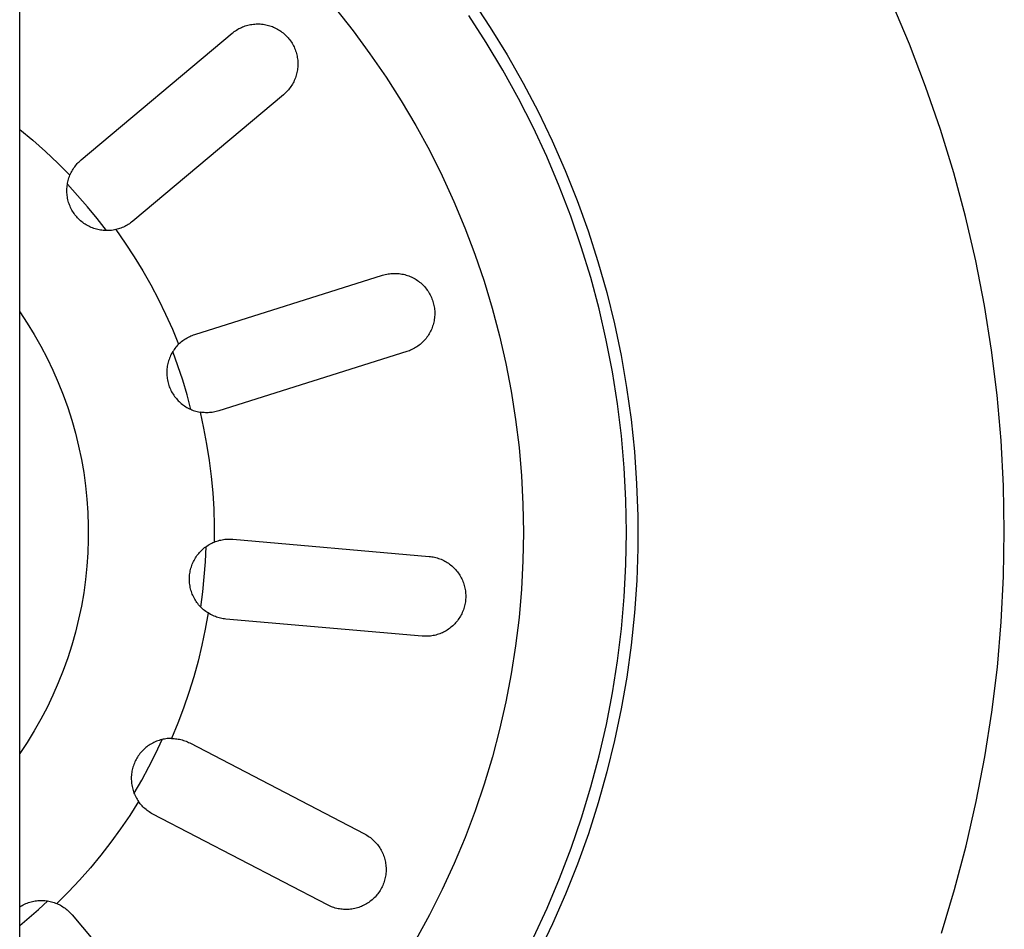
# Model space of a CAD drawing. Units: millimetres. Extents: x -986 to 1001, y -918 to 977.
# Drawn here: x 606 to 649, y -620 to -580 of the extents above; entities that cross this region are included whole.
import ezdxf

# ---------------------------------------------------------------- set-up
doc = ezdxf.new("R2010")
doc.units = ezdxf.units.MM
doc.header["$MEASUREMENT"] = 0
doc.layers.add('Make2D$visible$lines', color=7, linetype='Continuous', true_color=0x000000)

msp = doc.modelspace()

# ---------------------------------------------------------------- linework, layer by layer
at = {"layer": 'Make2D$visible$lines', "color": 7, "true_color": 0xffffff}
for p, q in [((606.213, -632.803), (606.213, -448.959)), ((619.998, -579.596), (620.77, -580.566)), ((625.986, -579.241), (626.766, -580.417)), ((645.068, -581.148), (644.294, -579.323)), ((626.591, -581.076), (625.826, -579.894)), ((615.734, -580.5), (615.786, -580.47)), ((615.786, -580.47), (615.84, -580.443)), ((615.84, -580.443), (615.895, -580.417)), ((615.895, -580.417), (615.95, -580.393)), ((615.95, -580.393), (616.007, -580.372)), ((616.007, -580.372), (616.064, -580.352)), ((616.064, -580.352), (616.121, -580.334)), ((616.121, -580.334), (616.18, -580.318)), ((616.18, -580.318), (616.238, -580.304)), ((616.238, -580.304), (616.298, -580.292)), ((616.298, -580.292), (616.357, -580.282)), ((616.357, -580.282), (616.417, -580.275)), ((616.417, -580.275), (616.477, -580.269)), ((616.477, -580.269), (616.538, -580.265)), ((616.538, -580.265), (616.598, -580.264)), ((616.598, -580.264), (616.659, -580.264)), ((616.659, -580.264), (616.719, -580.267)), ((616.719, -580.267), (616.779, -580.272)), ((616.779, -580.272), (616.839, -580.279)), ((616.839, -580.279), (616.899, -580.287)), ((616.899, -580.287), (616.958, -580.298)), ((616.958, -580.298), (617.017, -580.311)), ((617.017, -580.311), (617.076, -580.326)), ((617.076, -580.326), (617.134, -580.343)), ((617.134, -580.343), (617.191, -580.362)), ((617.191, -580.362), (617.248, -580.383)), ((617.248, -580.383), (617.304, -580.406)), ((617.304, -580.406), (617.359, -580.431)), ((617.359, -580.431), (617.413, -580.458)), ((617.413, -580.458), (617.466, -580.487)), ((617.466, -580.487), (617.518, -580.517)), ((626.766, -580.417), (627.505, -581.619)), ((608.899, -586.201), (615.487, -580.673)), ((615.487, -580.673), (615.534, -580.635)), ((615.534, -580.635), (615.582, -580.599)), ((615.582, -580.599), (615.631, -580.564)), ((615.631, -580.564), (615.682, -580.531)), ((615.682, -580.531), (615.734, -580.5)), ((617.518, -580.517), (617.569, -580.549)), ((617.569, -580.549), (617.619, -580.583)), ((617.619, -580.583), (617.668, -580.619)), ((617.668, -580.619), (617.716, -580.656)), ((617.716, -580.656), (617.762, -580.695)), ((617.762, -580.695), (617.807, -580.735)), ((617.807, -580.735), (617.85, -580.777)), ((617.85, -580.777), (617.892, -580.821)), ((617.892, -580.821), (617.932, -580.866)), ((617.932, -580.866), (617.971, -580.912)), ((617.971, -580.912), (618.009, -580.96)), ((620.77, -580.566), (621.508, -581.563)), ((618.009, -580.96), (618.044, -581.009)), ((618.044, -581.009), (618.078, -581.059)), ((618.078, -581.059), (618.11, -581.11)), ((618.11, -581.11), (618.14, -581.162)), ((618.14, -581.162), (618.169, -581.215)), ((618.169, -581.215), (618.195, -581.27)), ((618.195, -581.27), (618.22, -581.325)), ((618.22, -581.325), (618.243, -581.381)), ((627.315, -582.285), (626.591, -581.076)), ((645.778, -582.998), (645.068, -581.148)), ((618.243, -581.381), (618.264, -581.437)), ((618.264, -581.437), (618.283, -581.495)), ((618.283, -581.495), (618.3, -581.553)), ((618.3, -581.553), (618.315, -581.611)), ((618.315, -581.611), (618.327, -581.67)), ((618.327, -581.67), (618.338, -581.73)), ((618.338, -581.73), (618.347, -581.789)), ((621.508, -581.563), (622.211, -582.584)), ((627.505, -581.619), (628.202, -582.845)), ((618.35, -582.211), (618.342, -582.271)), ((618.347, -581.789), (618.354, -581.85)), ((618.356, -582.151), (618.35, -582.211)), ((618.354, -581.85), (618.358, -581.91)), ((618.36, -582.091), (618.356, -582.151)), ((618.358, -581.91), (618.361, -581.97)), ((618.361, -582.031), (618.36, -582.091)), ((618.361, -581.97), (618.361, -582.031)), ((618.253, -582.622), (618.231, -582.678)), ((618.273, -582.565), (618.253, -582.622)), ((618.291, -582.507), (618.273, -582.565)), ((618.307, -582.449), (618.291, -582.507)), ((618.321, -582.39), (618.307, -582.449)), ((618.333, -582.331), (618.321, -582.39)), ((618.342, -582.271), (618.333, -582.331)), ((622.211, -582.584), (622.879, -583.629)), ((627.996, -583.518), (627.315, -582.285)), ((618.025, -583.046), (617.988, -583.094)), ((618.059, -582.997), (618.025, -583.046)), ((618.092, -582.946), (618.059, -582.997)), ((618.124, -582.895), (618.092, -582.946)), ((618.153, -582.842), (618.124, -582.895)), ((618.181, -582.788), (618.153, -582.842)), ((618.207, -582.733), (618.181, -582.788)), ((618.231, -582.678), (618.207, -582.733)), ((628.202, -582.845), (628.857, -584.095)), ((646.423, -584.873), (645.778, -582.998)), ((617.736, -583.354), (611.148, -588.882)), ((617.782, -583.315), (617.736, -583.354)), ((617.826, -583.274), (617.782, -583.315)), ((617.869, -583.231), (617.826, -583.274)), ((617.91, -583.187), (617.869, -583.231)), ((617.95, -583.141), (617.91, -583.187)), ((617.988, -583.094), (617.95, -583.141)), ((622.879, -583.629), (623.51, -584.696)), ((628.634, -584.774), (627.996, -583.518)), ((628.857, -584.095), (629.468, -585.367)), ((623.51, -584.696), (624.104, -585.785)), ((629.228, -586.051), (628.634, -584.774)), ((606.213, -584.873), (606.786, -585.344)), ((647.003, -586.768), (646.423, -584.873)), ((606.786, -585.344), (607.344, -585.834)), ((629.468, -585.367), (630.035, -586.659)), ((607.344, -585.834), (607.885, -586.342)), ((624.104, -585.785), (624.66, -586.893)), ((629.777, -587.348), (629.228, -586.051)), ((607.885, -586.342), (608.409, -586.868)), ((608.579, -586.554), (608.614, -586.505)), ((608.614, -586.505), (608.65, -586.458)), ((608.65, -586.458), (608.688, -586.411)), ((608.688, -586.411), (608.727, -586.366)), ((608.727, -586.366), (608.768, -586.323)), ((608.768, -586.323), (608.81, -586.281)), ((608.81, -586.281), (608.854, -586.24)), ((608.854, -586.24), (608.899, -586.201)), ((608.366, -586.981), (608.386, -586.924)), ((608.386, -586.924), (608.409, -586.868)), ((608.409, -586.868), (608.433, -586.813)), ((608.433, -586.813), (608.458, -586.759)), ((608.458, -586.759), (608.486, -586.706)), ((608.486, -586.706), (608.515, -586.654)), ((608.515, -586.654), (608.546, -586.603)), ((608.546, -586.603), (608.579, -586.554)), ((624.66, -586.893), (625.178, -588.019)), ((630.035, -586.659), (630.557, -587.97)), ((647.516, -588.682), (647.003, -586.768)), ((608.28, -587.397), (608.286, -587.336)), ((608.286, -587.336), (608.294, -587.276)), ((608.294, -587.276), (608.304, -587.216)), ((608.744, -587.751), (608.296, -587.263)), ((608.304, -587.216), (608.316, -587.157)), ((608.316, -587.157), (608.331, -587.098)), ((608.331, -587.098), (608.347, -587.039)), ((608.347, -587.039), (608.366, -586.981)), ((630.281, -588.663), (629.777, -587.348)), ((608.274, -587.518), (608.276, -587.457)), ((608.274, -587.579), (608.274, -587.518)), ((608.276, -587.639), (608.274, -587.579)), ((608.276, -587.457), (608.28, -587.397)), ((608.281, -587.7), (608.276, -587.639)), ((608.287, -587.76), (608.281, -587.7)), ((608.296, -587.821), (608.287, -587.76)), ((609.177, -588.252), (608.744, -587.751)), ((608.307, -587.88), (608.296, -587.821)), ((608.319, -587.94), (608.307, -587.88)), ((608.334, -587.999), (608.319, -587.94)), ((608.351, -588.057), (608.334, -587.999)), ((608.37, -588.115), (608.351, -588.057)), ((608.391, -588.172), (608.37, -588.115)), ((608.414, -588.228), (608.391, -588.172)), ((608.439, -588.284), (608.414, -588.228)), ((625.178, -588.019), (625.657, -589.163)), ((630.557, -587.97), (631.034, -589.298)), ((608.465, -588.338), (608.439, -588.284)), ((608.494, -588.392), (608.465, -588.338)), ((608.524, -588.444), (608.494, -588.392)), ((608.557, -588.496), (608.524, -588.444)), ((608.591, -588.546), (608.557, -588.496)), ((608.626, -588.595), (608.591, -588.546)), ((608.664, -588.643), (608.626, -588.595)), ((608.703, -588.69), (608.664, -588.643)), ((609.595, -588.766), (609.177, -588.252)), ((630.739, -589.995), (630.281, -588.663)), ((608.743, -588.735), (608.703, -588.69)), ((608.786, -588.779), (608.743, -588.735)), ((608.829, -588.821), (608.786, -588.779)), ((608.874, -588.861), (608.829, -588.821)), ((608.921, -588.901), (608.874, -588.861)), ((608.969, -588.938), (608.921, -588.901)), ((609.018, -588.974), (608.969, -588.938)), ((609.068, -589.008), (609.018, -588.974)), ((609.12, -589.04), (609.068, -589.008)), ((609.172, -589.071), (609.12, -589.04)), ((609.226, -589.099), (609.172, -589.071)), ((609.998, -589.292), (609.595, -588.766)), ((610.853, -589.083), (610.8, -589.11)), ((610.905, -589.054), (610.853, -589.083)), ((610.956, -589.023), (610.905, -589.054)), ((611.006, -588.99), (610.956, -589.023)), ((611.054, -588.956), (611.006, -588.99)), ((611.102, -588.92), (611.054, -588.956)), ((611.148, -588.882), (611.102, -588.92)), ((647.963, -590.614), (647.516, -588.682)), ((609.28, -589.126), (609.226, -589.099)), ((609.336, -589.151), (609.28, -589.126)), ((609.392, -589.174), (609.336, -589.151)), ((609.449, -589.195), (609.392, -589.174)), ((609.507, -589.214), (609.449, -589.195)), ((609.565, -589.231), (609.507, -589.214)), ((609.624, -589.245), (609.565, -589.231)), ((609.683, -589.258), (609.624, -589.245)), ((609.743, -589.269), (609.683, -589.258)), ((609.803, -589.278), (609.743, -589.269)), ((609.864, -589.284), (609.803, -589.278)), ((609.924, -589.289), (609.864, -589.284)), ((609.985, -589.291), (609.924, -589.289)), ((610.046, -589.292), (609.985, -589.291)), ((610.106, -589.29), (610.046, -589.292)), ((610.167, -589.286), (610.106, -589.29)), ((610.227, -589.28), (610.167, -589.286)), ((610.288, -589.272), (610.227, -589.28)), ((610.348, -589.261), (610.288, -589.272)), ((610.407, -589.249), (610.348, -589.261)), ((610.465, -589.235), (610.407, -589.249)), ((610.407, -589.249), (610.819, -589.834)), ((610.522, -589.219), (610.465, -589.235)), ((610.579, -589.201), (610.522, -589.219)), ((610.636, -589.181), (610.579, -589.201)), ((610.691, -589.159), (610.636, -589.181)), ((610.746, -589.136), (610.691, -589.159)), ((610.8, -589.11), (610.746, -589.136)), ((625.657, -589.163), (626.096, -590.323)), ((631.034, -589.298), (631.465, -590.642)), ((610.819, -589.834), (611.212, -590.432)), ((626.096, -590.323), (626.495, -591.497)), ((631.15, -591.343), (630.739, -589.995)), ((611.212, -590.432), (611.585, -591.043)), ((631.465, -590.642), (631.849, -591.999)), ((648.342, -592.559), (647.963, -590.614)), ((611.585, -591.043), (611.939, -591.664)), ((613.861, -593.826), (622.063, -591.24)), ((622.063, -591.24), (622.121, -591.223)), ((622.121, -591.223), (622.18, -591.207)), ((622.18, -591.207), (622.24, -591.194)), ((622.24, -591.194), (622.3, -591.183)), ((622.3, -591.183), (622.36, -591.174)), ((622.36, -591.174), (622.421, -591.167)), ((622.421, -591.167), (622.482, -591.162)), ((622.482, -591.162), (622.543, -591.16)), ((622.543, -591.16), (622.604, -591.159)), ((622.604, -591.159), (622.665, -591.161)), ((622.665, -591.161), (622.726, -591.164)), ((622.726, -591.164), (622.787, -591.17)), ((622.787, -591.17), (622.848, -591.178)), ((622.848, -591.178), (622.908, -591.188)), ((622.908, -591.188), (622.968, -591.201)), ((622.968, -591.201), (623.027, -591.215)), ((623.027, -591.215), (623.086, -591.231)), ((623.086, -591.231), (623.144, -591.249)), ((611.939, -591.664), (612.273, -592.297)), ((623.144, -591.249), (623.202, -591.27)), ((623.202, -591.27), (623.259, -591.292)), ((623.259, -591.292), (623.315, -591.317)), ((623.315, -591.317), (623.37, -591.343)), ((623.37, -591.343), (623.424, -591.371)), ((623.424, -591.371), (623.477, -591.401)), ((623.477, -591.401), (623.529, -591.433)), ((623.529, -591.433), (623.58, -591.467)), ((623.58, -591.467), (623.63, -591.502)), ((623.63, -591.502), (623.678, -591.539)), ((623.678, -591.539), (623.725, -591.578)), ((623.725, -591.578), (623.771, -591.619)), ((623.771, -591.619), (623.815, -591.661)), ((623.815, -591.661), (623.858, -591.704)), ((626.495, -591.497), (626.853, -592.684)), ((631.514, -592.703), (631.15, -591.343)), ((623.858, -591.704), (623.9, -591.749)), ((623.9, -591.749), (623.939, -591.796)), ((623.939, -591.796), (623.977, -591.844)), ((623.977, -591.844), (624.014, -591.893)), ((624.014, -591.893), (624.048, -591.943)), ((624.048, -591.943), (624.081, -591.995)), ((624.081, -591.995), (624.112, -592.047)), ((624.112, -592.047), (624.141, -592.101)), ((624.141, -592.101), (624.168, -592.156)), ((631.849, -591.999), (632.186, -593.369)), ((612.273, -592.297), (612.587, -592.94)), ((624.168, -592.156), (624.194, -592.211)), ((624.194, -592.211), (624.217, -592.268)), ((624.217, -592.268), (624.238, -592.325)), ((624.238, -592.325), (624.258, -592.383)), ((624.258, -592.383), (624.275, -592.441)), ((624.275, -592.441), (624.291, -592.501)), ((624.291, -592.501), (624.304, -592.56)), ((606.213, -592.843), (606.537, -593.331)), ((612.587, -592.94), (612.881, -593.593)), ((624.304, -592.56), (624.315, -592.62)), ((624.315, -592.62), (624.324, -592.681)), ((624.324, -592.681), (624.331, -592.741)), ((624.331, -592.741), (624.336, -592.802)), ((624.336, -592.802), (624.338, -592.863)), ((624.339, -592.924), (624.337, -592.985)), ((624.338, -592.863), (624.339, -592.924)), ((626.853, -592.684), (627.17, -593.883)), ((631.83, -594.076), (631.514, -592.703)), ((648.653, -594.517), (648.342, -592.559)), ((606.537, -593.331), (606.844, -593.83)), ((624.283, -593.347), (624.267, -593.406)), ((624.297, -593.288), (624.283, -593.347)), ((624.31, -593.228), (624.297, -593.288)), ((624.32, -593.168), (624.31, -593.228)), ((624.328, -593.107), (624.32, -593.168)), ((624.333, -593.046), (624.328, -593.107)), ((624.337, -592.985), (624.333, -593.046)), ((632.186, -593.369), (632.476, -594.75)), ((612.881, -593.593), (613.153, -594.254)), ((613.804, -593.845), (613.861, -593.826)), ((624.097, -593.797), (624.065, -593.849)), ((624.127, -593.744), (624.097, -593.797)), ((624.155, -593.69), (624.127, -593.744)), ((624.181, -593.635), (624.155, -593.69)), ((624.206, -593.579), (624.181, -593.635)), ((624.228, -593.522), (624.206, -593.579)), ((624.248, -593.464), (624.228, -593.522)), ((624.267, -593.406), (624.248, -593.464)), ((606.844, -593.83), (607.134, -594.339)), ((613.153, -594.254), (613.111, -594.298)), ((613.153, -594.254), (613.196, -594.213)), ((613.196, -594.213), (613.24, -594.173)), ((613.24, -594.173), (613.286, -594.135)), ((613.286, -594.135), (613.333, -594.098)), ((613.333, -594.098), (613.381, -594.063)), ((613.381, -594.063), (613.431, -594.03)), ((613.431, -594.03), (613.481, -593.998)), ((613.481, -593.998), (613.533, -593.968)), ((613.533, -593.968), (613.585, -593.94)), ((613.585, -593.94), (613.639, -593.913)), ((613.639, -593.913), (613.693, -593.889)), ((613.693, -593.889), (613.748, -593.866)), ((613.748, -593.866), (613.804, -593.845)), ((623.748, -594.22), (623.702, -594.259)), ((623.794, -594.178), (623.748, -594.22)), ((623.837, -594.136), (623.794, -594.178)), ((623.879, -594.091), (623.837, -594.136)), ((623.92, -594.046), (623.879, -594.091)), ((623.958, -593.998), (623.92, -594.046)), ((623.996, -593.95), (623.958, -593.998)), ((624.031, -593.9), (623.996, -593.95)), ((624.065, -593.849), (624.031, -593.9)), ((627.17, -593.883), (627.445, -595.092)), ((632.099, -595.459), (631.83, -594.076)), ((607.134, -594.339), (607.406, -594.858)), ((612.86, -594.64), (612.831, -594.694)), ((612.891, -594.588), (612.86, -594.64)), ((612.923, -594.536), (612.891, -594.588)), ((613.125, -595.199), (612.897, -594.577)), ((612.957, -594.486), (612.923, -594.536)), ((612.993, -594.437), (612.957, -594.486)), ((613.031, -594.389), (612.993, -594.437)), ((613.07, -594.343), (613.031, -594.389)), ((613.111, -594.298), (613.07, -594.343)), ((623.115, -594.578), (614.913, -597.164)), ((623.173, -594.559), (623.115, -594.578)), ((623.23, -594.537), (623.173, -594.559)), ((623.287, -594.514), (623.23, -594.537)), ((623.342, -594.489), (623.287, -594.514)), ((623.397, -594.461), (623.342, -594.489)), ((623.451, -594.432), (623.397, -594.461)), ((623.503, -594.401), (623.451, -594.432)), ((623.555, -594.368), (623.503, -594.401)), ((623.605, -594.334), (623.555, -594.368)), ((623.654, -594.297), (623.605, -594.334)), ((623.702, -594.259), (623.654, -594.297)), ((648.896, -596.484), (648.653, -594.517)), ((607.406, -594.858), (607.659, -595.387)), ((612.684, -595.092), (612.671, -595.151)), ((612.699, -595.033), (612.684, -595.092)), ((612.716, -594.974), (612.699, -595.033)), ((612.735, -594.917), (612.716, -594.974)), ((612.756, -594.86), (612.735, -594.917)), ((612.779, -594.804), (612.756, -594.86)), ((612.804, -594.748), (612.779, -594.804)), ((612.831, -594.694), (612.804, -594.748)), ((627.445, -595.092), (627.679, -596.31)), ((632.476, -594.75), (632.719, -596.14)), ((607.659, -595.387), (607.895, -595.923)), ((612.64, -595.392), (612.637, -595.452)), ((612.637, -595.452), (612.637, -595.513)), ((612.637, -595.513), (612.639, -595.574)), ((612.645, -595.331), (612.64, -595.392)), ((612.651, -595.271), (612.645, -595.331)), ((612.66, -595.211), (612.651, -595.271)), ((612.671, -595.151), (612.66, -595.211)), ((613.333, -595.827), (613.125, -595.199)), ((632.319, -596.85), (632.099, -595.459)), ((607.895, -595.923), (608.112, -596.467)), ((612.639, -595.574), (612.642, -595.635)), ((612.642, -595.635), (612.648, -595.695)), ((612.648, -595.695), (612.656, -595.755)), ((612.656, -595.755), (612.666, -595.815)), ((612.666, -595.815), (612.679, -595.875)), ((612.679, -595.875), (612.693, -595.934)), ((612.693, -595.934), (612.709, -595.992)), ((613.523, -596.462), (613.333, -595.827)), ((612.709, -595.992), (612.727, -596.05)), ((612.727, -596.05), (612.748, -596.108)), ((612.748, -596.108), (612.77, -596.164)), ((612.77, -596.164), (612.794, -596.22)), ((612.794, -596.22), (612.82, -596.275)), ((612.82, -596.275), (612.848, -596.329)), ((612.848, -596.329), (612.878, -596.381)), ((612.878, -596.381), (612.91, -596.433)), ((627.679, -596.31), (627.871, -597.535)), ((632.719, -596.14), (632.913, -597.538)), ((608.112, -596.467), (608.31, -597.019)), ((612.91, -596.433), (612.943, -596.484)), ((612.943, -596.484), (612.978, -596.534)), ((612.978, -596.534), (613.015, -596.582)), ((613.015, -596.582), (613.054, -596.629)), ((613.054, -596.629), (613.094, -596.674)), ((613.094, -596.674), (613.136, -596.719)), ((613.136, -596.719), (613.179, -596.761)), ((613.179, -596.761), (613.224, -596.802)), ((613.224, -596.802), (613.27, -596.842)), ((613.693, -597.102), (613.523, -596.462)), ((649.07, -598.458), (648.896, -596.484)), ((608.31, -597.019), (608.489, -597.577)), ((613.27, -596.842), (613.317, -596.88)), ((613.317, -596.88), (613.366, -596.916)), ((613.366, -596.916), (613.416, -596.951)), ((613.416, -596.951), (613.467, -596.984)), ((613.467, -596.984), (613.519, -597.015)), ((613.519, -597.015), (613.572, -597.044)), ((613.572, -597.044), (613.627, -597.071)), ((613.627, -597.071), (613.682, -597.097)), ((613.682, -597.097), (613.738, -597.12)), ((613.738, -597.12), (613.795, -597.142)), ((613.795, -597.142), (613.852, -597.161)), ((613.852, -597.161), (613.91, -597.179)), ((613.91, -597.179), (613.969, -597.194)), ((613.969, -597.194), (614.028, -597.208)), ((614.028, -597.208), (614.088, -597.219)), ((614.147, -597.229), (614.088, -597.219)), ((614.088, -597.219), (614.244, -597.918)), ((614.206, -597.236), (614.147, -597.229)), ((614.265, -597.241), (614.206, -597.236)), ((614.325, -597.244), (614.265, -597.241)), ((614.385, -597.245), (614.325, -597.244)), ((614.444, -597.244), (614.385, -597.245)), ((614.504, -597.241), (614.444, -597.244)), ((614.563, -597.236), (614.504, -597.241)), ((614.622, -597.229), (614.563, -597.236)), ((614.681, -597.22), (614.622, -597.229)), ((614.74, -597.209), (614.681, -597.22)), ((614.798, -597.196), (614.74, -597.209)), ((614.856, -597.181), (614.798, -597.196)), ((614.913, -597.164), (614.856, -597.181)), ((632.491, -598.248), (632.319, -596.85)), ((608.489, -597.577), (608.648, -598.141)), ((627.871, -597.535), (628.02, -598.766)), ((632.913, -597.538), (633.059, -598.941)), ((614.244, -597.918), (614.378, -598.62)), ((608.648, -598.141), (608.788, -598.71)), ((632.614, -599.651), (632.491, -598.248)), ((649.176, -600.437), (649.07, -598.458)), ((608.788, -598.71), (608.908, -599.283)), ((614.378, -598.62), (614.49, -599.327)), ((628.02, -598.766), (628.127, -600.001)), ((633.059, -598.941), (633.157, -600.349)), ((608.908, -599.283), (609.009, -599.86)), ((614.49, -599.327), (614.579, -600.037)), ((632.688, -601.058), (632.614, -599.651)), ((609.009, -599.86), (609.089, -600.441)), ((614.579, -600.037), (614.646, -600.749)), ((628.127, -600.001), (628.191, -601.24)), ((609.089, -600.441), (609.15, -601.023)), ((633.157, -600.349), (633.207, -601.759)), ((649.213, -602.419), (649.176, -600.437)), ((609.15, -601.023), (609.19, -601.608)), ((614.646, -600.749), (614.69, -601.464)), ((632.713, -602.466), (632.688, -601.058)), ((614.69, -601.464), (614.711, -602.179)), ((628.191, -601.24), (628.213, -602.48)), ((609.19, -601.608), (609.21, -602.194)), ((633.207, -601.759), (633.207, -603.17)), ((609.21, -602.194), (609.21, -602.779)), ((614.711, -602.179), (614.709, -602.894)), ((649.181, -604.401), (649.213, -602.419)), ((609.21, -602.779), (609.19, -603.365)), ((614.765, -602.873), (614.821, -602.853)), ((614.821, -602.853), (614.878, -602.835)), ((614.878, -602.835), (614.935, -602.819)), ((614.935, -602.819), (614.993, -602.805)), ((614.993, -602.805), (615.052, -602.793)), ((615.052, -602.793), (615.111, -602.783)), ((615.111, -602.783), (615.17, -602.775)), ((615.17, -602.775), (615.229, -602.769)), ((615.229, -602.769), (615.289, -602.765)), ((615.289, -602.765), (615.348, -602.763)), ((615.348, -602.763), (615.408, -602.763)), ((615.408, -602.763), (615.468, -602.765)), ((615.468, -602.765), (615.527, -602.77)), ((615.527, -602.77), (624.094, -603.519)), ((628.213, -602.48), (628.192, -603.719)), ((632.689, -603.874), (632.713, -602.466)), ((614.111, -603.302), (614.154, -603.259)), ((614.154, -603.259), (614.198, -603.217)), ((614.198, -603.217), (614.244, -603.177)), ((614.244, -603.177), (614.291, -603.139)), ((614.291, -603.139), (614.339, -603.102)), ((614.322, -603.756), (614.35, -603.094)), ((614.339, -603.102), (614.389, -603.067)), ((614.389, -603.067), (614.44, -603.033)), ((614.44, -603.033), (614.492, -603.002)), ((614.492, -603.002), (614.545, -602.972)), ((614.545, -602.972), (614.599, -602.944)), ((614.599, -602.944), (614.654, -602.918)), ((614.654, -602.918), (614.709, -602.894)), ((614.709, -602.894), (614.765, -602.873)), ((633.207, -603.17), (633.16, -604.58)), ((609.19, -603.365), (609.15, -603.95)), ((613.8, -603.749), (613.828, -603.695)), ((613.828, -603.695), (613.857, -603.641)), ((613.857, -603.641), (613.888, -603.589)), ((613.888, -603.589), (613.921, -603.538)), ((613.921, -603.538), (613.956, -603.488)), ((613.956, -603.488), (613.992, -603.44)), ((613.992, -603.44), (614.03, -603.392)), ((614.03, -603.392), (614.07, -603.346)), ((614.07, -603.346), (614.111, -603.302)), ((624.094, -603.519), (624.154, -603.525)), ((624.154, -603.525), (624.214, -603.534)), ((624.214, -603.534), (624.274, -603.544)), ((624.274, -603.544), (624.333, -603.557)), ((624.333, -603.557), (624.392, -603.571)), ((624.392, -603.571), (624.45, -603.588)), ((624.45, -603.588), (624.507, -603.606)), ((624.507, -603.606), (624.564, -603.627)), ((624.564, -603.627), (624.62, -603.649)), ((624.62, -603.649), (624.675, -603.674)), ((624.675, -603.674), (624.73, -603.7)), ((624.73, -603.7), (624.783, -603.728)), ((609.15, -603.95), (609.089, -604.532)), ((613.663, -604.15), (613.676, -604.091)), ((613.676, -604.091), (613.692, -604.032)), ((613.692, -604.032), (613.71, -603.974)), ((613.71, -603.974), (613.729, -603.917)), ((613.729, -603.917), (613.751, -603.86)), ((613.751, -603.86), (613.775, -603.804)), ((613.775, -603.804), (613.8, -603.749)), ((614.274, -604.417), (614.322, -603.756)), ((624.783, -603.728), (624.836, -603.758)), ((624.836, -603.758), (624.887, -603.79)), ((624.887, -603.79), (624.937, -603.823)), ((624.937, -603.823), (624.986, -603.858)), ((624.986, -603.858), (625.034, -603.895)), ((625.034, -603.895), (625.081, -603.934)), ((625.081, -603.934), (625.126, -603.974)), ((625.126, -603.974), (625.17, -604.016)), ((625.17, -604.016), (625.212, -604.059)), ((625.212, -604.059), (625.253, -604.103)), ((625.253, -604.103), (625.292, -604.149)), ((628.192, -603.719), (628.128, -604.958)), ((632.616, -605.281), (632.689, -603.874)), ((609.089, -604.532), (609.009, -605.113)), ((613.625, -604.512), (613.626, -604.451)), ((613.626, -604.573), (613.625, -604.512)), ((613.626, -604.451), (613.629, -604.391)), ((613.629, -604.633), (613.626, -604.573)), ((613.629, -604.391), (613.634, -604.33)), ((613.634, -604.33), (613.642, -604.27)), ((613.642, -604.27), (613.651, -604.21)), ((613.651, -604.21), (613.663, -604.15)), ((614.206, -605.075), (614.274, -604.417)), ((625.292, -604.149), (625.33, -604.196)), ((625.33, -604.196), (625.366, -604.245)), ((625.366, -604.245), (625.4, -604.295)), ((625.4, -604.295), (625.432, -604.346)), ((625.432, -604.346), (625.463, -604.398)), ((625.463, -604.398), (625.492, -604.451)), ((625.492, -604.451), (625.519, -604.505)), ((625.519, -604.505), (625.544, -604.56)), ((625.544, -604.56), (625.568, -604.615)), ((649.08, -606.381), (649.181, -604.401)), ((613.634, -604.694), (613.629, -604.633)), ((613.641, -604.754), (613.634, -604.694)), ((613.651, -604.814), (613.641, -604.754)), ((613.662, -604.874), (613.651, -604.814)), ((613.676, -604.933), (613.662, -604.874)), ((613.691, -604.992), (613.676, -604.933)), ((613.709, -605.05), (613.691, -604.992)), ((625.568, -604.615), (625.589, -604.672)), ((625.589, -604.672), (625.609, -604.729)), ((625.609, -604.729), (625.626, -604.787)), ((625.626, -604.787), (625.641, -604.845)), ((625.641, -604.845), (625.655, -604.904)), ((625.655, -604.904), (625.666, -604.964)), ((625.666, -604.964), (625.675, -605.023)), ((628.128, -604.958), (628.022, -606.193)), ((633.16, -604.58), (633.063, -605.988)), ((609.009, -605.113), (608.908, -605.69)), ((613.729, -605.108), (613.709, -605.05)), ((613.75, -605.164), (613.729, -605.108)), ((613.774, -605.22), (613.75, -605.164)), ((613.799, -605.275), (613.774, -605.22)), ((613.827, -605.33), (613.799, -605.275)), ((613.856, -605.383), (613.827, -605.33)), ((613.887, -605.435), (613.856, -605.383)), ((613.92, -605.486), (613.887, -605.435)), ((614.119, -605.732), (614.206, -605.075)), ((625.675, -605.023), (625.683, -605.083)), ((625.688, -605.385), (625.682, -605.445)), ((625.683, -605.083), (625.688, -605.143)), ((625.688, -605.143), (625.691, -605.204)), ((625.691, -605.325), (625.688, -605.385)), ((625.691, -605.204), (625.692, -605.264)), ((625.692, -605.264), (625.691, -605.325)), ((632.495, -606.684), (632.616, -605.281)), ((608.908, -605.69), (608.788, -606.263)), ((613.955, -605.536), (613.92, -605.486)), ((613.991, -605.585), (613.955, -605.536)), ((614.029, -605.632), (613.991, -605.585)), ((614.069, -605.678), (614.029, -605.632)), ((614.11, -605.723), (614.069, -605.678)), ((614.153, -605.766), (614.11, -605.723)), ((614.197, -605.808), (614.153, -605.766)), ((614.243, -605.848), (614.197, -605.808)), ((614.29, -605.886), (614.243, -605.848)), ((625.588, -605.856), (625.567, -605.913)), ((625.608, -605.799), (625.588, -605.856)), ((625.625, -605.741), (625.608, -605.799)), ((625.641, -605.683), (625.625, -605.741)), ((625.654, -605.624), (625.641, -605.683)), ((625.666, -605.565), (625.654, -605.624)), ((625.675, -605.505), (625.666, -605.565)), ((625.682, -605.445), (625.675, -605.505)), ((608.788, -606.263), (608.648, -606.832)), ((614.338, -605.923), (614.29, -605.886)), ((614.438, -605.991), (614.316, -606.696)), ((614.388, -605.958), (614.338, -605.923)), ((614.438, -605.991), (614.388, -605.958)), ((614.489, -606.022), (614.438, -605.991)), ((614.541, -606.052), (614.489, -606.022)), ((614.594, -606.079), (614.541, -606.052)), ((614.648, -606.105), (614.594, -606.079)), ((614.703, -606.129), (614.648, -606.105)), ((614.758, -606.151), (614.703, -606.129)), ((614.814, -606.171), (614.758, -606.151)), ((614.871, -606.189), (614.814, -606.171)), ((614.929, -606.205), (614.871, -606.189)), ((614.986, -606.219), (614.929, -606.205)), ((615.045, -606.232), (614.986, -606.219)), ((615.104, -606.242), (615.045, -606.232)), ((615.163, -606.25), (615.104, -606.242)), ((615.222, -606.256), (615.163, -606.25)), ((623.789, -607.006), (615.222, -606.256)), ((625.364, -606.283), (625.328, -606.331)), ((625.398, -606.233), (625.364, -606.283)), ((625.431, -606.182), (625.398, -606.233)), ((625.462, -606.13), (625.431, -606.182)), ((625.491, -606.077), (625.462, -606.13)), ((625.518, -606.023), (625.491, -606.077)), ((625.543, -605.968), (625.518, -606.023)), ((625.567, -605.913), (625.543, -605.968)), ((628.022, -606.193), (627.873, -607.424)), ((633.063, -605.988), (632.919, -607.391)), ((614.316, -606.696), (614.171, -607.397)), ((624.935, -606.704), (624.884, -606.737)), ((624.984, -606.668), (624.935, -606.704)), ((625.032, -606.632), (624.984, -606.668)), ((625.078, -606.593), (625.032, -606.632)), ((625.123, -606.553), (625.078, -606.593)), ((625.167, -606.512), (625.123, -606.553)), ((625.21, -606.469), (625.167, -606.512)), ((625.251, -606.424), (625.21, -606.469)), ((625.29, -606.378), (625.251, -606.424)), ((625.328, -606.331), (625.29, -606.378)), ((632.325, -608.082), (632.495, -606.684)), ((648.91, -608.355), (649.08, -606.381)), ((608.648, -606.832), (608.489, -607.396)), ((623.85, -607.01), (623.789, -607.006)), ((623.91, -607.012), (623.85, -607.01)), ((623.97, -607.012), (623.91, -607.012)), ((624.031, -607.01), (623.97, -607.012)), ((624.091, -607.006), (624.031, -607.01)), ((624.151, -607), (624.091, -607.006)), ((624.211, -606.992), (624.151, -607)), ((624.27, -606.981), (624.211, -606.992)), ((624.33, -606.969), (624.27, -606.981)), ((624.388, -606.955), (624.33, -606.969)), ((624.446, -606.938), (624.388, -606.955)), ((624.504, -606.92), (624.446, -606.938)), ((624.561, -606.899), (624.504, -606.92)), ((624.617, -606.877), (624.561, -606.899)), ((624.672, -606.853), (624.617, -606.877)), ((624.727, -606.827), (624.672, -606.853)), ((624.78, -606.799), (624.727, -606.827)), ((624.833, -606.769), (624.78, -606.799)), ((624.884, -606.737), (624.833, -606.769)), ((608.489, -607.396), (608.31, -607.954)), ((614.171, -607.397), (614.003, -608.093)), ((627.873, -607.424), (627.682, -608.649)), ((632.919, -607.391), (632.726, -608.789)), ((608.31, -607.954), (608.112, -608.506)), ((614.003, -608.093), (613.814, -608.783)), ((632.106, -609.474), (632.325, -608.082)), ((648.672, -610.323), (648.91, -608.355)), ((608.112, -608.506), (607.895, -609.05)), ((613.814, -608.783), (613.603, -609.466)), ((627.682, -608.649), (627.448, -609.867)), ((632.726, -608.789), (632.485, -610.179)), ((607.895, -609.05), (607.659, -609.586)), ((607.659, -609.586), (607.406, -610.115)), ((613.603, -609.466), (613.37, -610.143)), ((631.839, -610.857), (632.106, -609.474)), ((607.406, -610.115), (607.134, -610.634)), ((613.37, -610.143), (613.116, -610.812)), ((627.448, -609.867), (627.173, -611.076)), ((632.485, -610.179), (632.196, -611.561)), ((648.365, -612.281), (648.672, -610.323)), ((607.134, -610.634), (606.844, -611.143)), ((613.116, -610.812), (612.841, -611.472)), ((631.524, -612.23), (631.839, -610.857)), ((606.844, -611.143), (606.537, -611.642)), ((627.173, -611.076), (626.857, -612.275)), ((606.537, -611.642), (606.213, -612.13)), ((611.72, -611.874), (611.674, -611.914)), ((611.767, -611.836), (611.72, -611.874)), ((611.816, -611.8), (611.767, -611.836)), ((611.866, -611.766), (611.816, -611.8)), ((611.917, -611.733), (611.866, -611.766)), ((611.97, -611.702), (611.917, -611.733)), ((612.023, -611.673), (611.97, -611.702)), ((612.077, -611.645), (612.023, -611.673)), ((612.132, -611.62), (612.077, -611.645)), ((612.188, -611.596), (612.132, -611.62)), ((612.153, -612.12), (612.432, -611.519)), ((612.245, -611.575), (612.188, -611.596)), ((612.303, -611.555), (612.245, -611.575)), ((612.361, -611.538), (612.303, -611.555)), ((612.42, -611.522), (612.361, -611.538)), ((612.479, -611.509), (612.42, -611.522)), ((612.539, -611.498), (612.479, -611.509)), ((612.599, -611.488), (612.539, -611.498)), ((612.659, -611.481), (612.599, -611.488)), ((612.719, -611.476), (612.659, -611.481)), ((612.78, -611.473), (612.719, -611.476)), ((612.841, -611.472), (612.78, -611.473)), ((612.841, -611.472), (612.9, -611.473)), ((612.9, -611.473), (612.96, -611.477)), ((612.96, -611.477), (613.019, -611.482)), ((613.019, -611.482), (613.079, -611.489)), ((613.079, -611.489), (613.138, -611.498)), ((613.138, -611.498), (613.196, -611.51)), ((613.196, -611.51), (613.254, -611.523)), ((613.254, -611.523), (613.312, -611.538)), ((613.312, -611.538), (613.369, -611.555)), ((613.369, -611.555), (613.426, -611.574)), ((613.426, -611.574), (613.481, -611.596)), ((613.481, -611.596), (613.536, -611.618)), ((613.536, -611.618), (613.591, -611.643)), ((613.591, -611.643), (613.644, -611.67)), ((613.644, -611.67), (621.272, -615.641)), ((632.196, -611.561), (631.86, -612.931)), ((611.36, -612.283), (611.328, -612.334)), ((611.393, -612.232), (611.36, -612.283)), ((611.428, -612.182), (611.393, -612.232)), ((611.465, -612.134), (611.428, -612.182)), ((611.504, -612.087), (611.465, -612.134)), ((611.544, -612.042), (611.504, -612.087)), ((611.586, -611.998), (611.544, -612.042)), ((611.629, -611.955), (611.586, -611.998)), ((611.674, -611.914), (611.629, -611.955)), ((611.856, -612.712), (612.153, -612.12)), ((626.857, -612.275), (626.499, -613.463)), ((631.161, -613.591), (631.524, -612.23)), ((647.991, -614.228), (648.365, -612.281)), ((611.159, -612.723), (611.142, -612.782)), ((611.177, -612.665), (611.159, -612.723)), ((611.197, -612.608), (611.177, -612.665)), ((611.22, -612.552), (611.197, -612.608)), ((611.244, -612.496), (611.22, -612.552)), ((611.27, -612.441), (611.244, -612.496)), ((611.298, -612.387), (611.27, -612.441)), ((611.328, -612.334), (611.298, -612.387)), ((611.541, -613.295), (611.856, -612.712)), ((611.088, -613.142), (611.086, -613.202)), ((611.092, -613.081), (611.088, -613.142)), ((611.098, -613.021), (611.092, -613.081)), ((611.106, -612.96), (611.098, -613.021)), ((611.116, -612.9), (611.106, -612.96)), ((611.128, -612.841), (611.116, -612.9)), ((611.142, -612.782), (611.128, -612.841)), ((631.86, -612.931), (631.477, -614.289)), ((611.086, -613.202), (611.086, -613.263)), ((611.086, -613.263), (611.089, -613.324)), ((611.089, -613.324), (611.094, -613.384)), ((611.094, -613.384), (611.1, -613.445)), ((611.1, -613.445), (611.109, -613.505)), ((611.109, -613.505), (611.12, -613.565)), ((611.12, -613.565), (611.133, -613.624)), ((611.21, -613.868), (611.541, -613.295)), ((626.499, -613.463), (626.101, -614.637)), ((630.751, -614.938), (631.161, -613.591)), ((611.133, -613.624), (611.148, -613.683)), ((611.148, -613.683), (611.165, -613.741)), ((611.165, -613.741), (611.184, -613.799)), ((611.184, -613.799), (611.205, -613.856)), ((611.205, -613.856), (611.228, -613.912)), ((611.228, -613.912), (611.253, -613.968)), ((611.253, -613.968), (611.28, -614.022)), ((611.28, -614.022), (611.308, -614.076)), ((611.405, -614.23), (611.022, -614.834)), ((611.308, -614.076), (611.339, -614.128)), ((611.339, -614.128), (611.371, -614.18)), ((611.371, -614.18), (611.405, -614.23)), ((611.44, -614.278), (611.405, -614.23)), ((611.477, -614.325), (611.44, -614.278)), ((611.516, -614.371), (611.477, -614.325)), ((611.556, -614.415), (611.516, -614.371)), ((611.597, -614.458), (611.556, -614.415)), ((611.64, -614.499), (611.597, -614.458)), ((631.477, -614.289), (631.048, -615.633)), ((647.549, -616.16), (647.991, -614.228)), ((611.022, -614.834), (610.62, -615.426)), ((611.684, -614.539), (611.64, -614.499)), ((611.73, -614.578), (611.684, -614.539)), ((611.776, -614.615), (611.73, -614.578)), ((611.824, -614.65), (611.776, -614.615)), ((611.874, -614.684), (611.824, -614.65)), ((611.924, -614.716), (611.874, -614.684)), ((611.976, -614.746), (611.924, -614.716)), ((612.028, -614.774), (611.976, -614.746)), ((619.656, -618.745), (612.028, -614.774)), ((626.101, -614.637), (625.662, -615.797)), ((630.295, -616.271), (630.751, -614.938)), ((610.62, -615.426), (610.199, -616.005)), ((621.272, -615.641), (621.326, -615.67)), ((621.326, -615.67), (621.379, -615.701)), ((621.379, -615.701), (621.43, -615.734)), ((621.43, -615.734), (621.481, -615.769)), ((631.048, -615.633), (630.573, -616.962)), ((610.199, -616.005), (609.76, -616.57)), ((621.481, -615.769), (621.53, -615.805)), ((621.53, -615.805), (621.577, -615.843)), ((621.577, -615.843), (621.624, -615.883)), ((621.624, -615.883), (621.669, -615.924)), ((621.669, -615.924), (621.712, -615.967)), ((621.712, -615.967), (621.755, -616.011)), ((621.755, -616.011), (621.795, -616.057)), ((621.795, -616.057), (621.834, -616.104)), ((621.834, -616.104), (621.871, -616.152)), ((621.871, -616.152), (621.907, -616.202)), ((625.662, -615.797), (625.184, -616.941)), ((647.04, -618.076), (647.549, -616.16)), ((609.76, -616.57), (609.304, -617.121)), ((621.907, -616.202), (621.94, -616.253)), ((621.94, -616.253), (621.972, -616.305)), ((621.972, -616.305), (622.002, -616.358)), ((622.002, -616.358), (622.03, -616.412)), ((622.03, -616.412), (622.057, -616.468)), ((622.057, -616.468), (622.081, -616.524)), ((622.081, -616.524), (622.103, -616.58)), ((622.103, -616.58), (622.124, -616.638)), ((629.793, -617.587), (630.295, -616.271)), ((622.124, -616.638), (622.142, -616.696)), ((622.142, -616.696), (622.159, -616.755)), ((622.159, -616.755), (622.173, -616.814)), ((622.173, -616.814), (622.185, -616.874)), ((622.185, -616.874), (622.195, -616.935)), ((622.195, -616.935), (622.203, -616.995)), ((622.203, -616.995), (622.209, -617.056)), ((625.184, -616.941), (624.666, -618.068)), ((630.573, -616.962), (630.052, -618.273)), ((609.304, -617.121), (608.83, -617.657)), ((622.199, -617.422), (622.19, -617.482)), ((622.206, -617.361), (622.199, -617.422)), ((622.211, -617.3), (622.206, -617.361)), ((622.209, -617.056), (622.213, -617.117)), ((622.214, -617.239), (622.211, -617.3)), ((622.213, -617.117), (622.214, -617.178)), ((622.214, -617.178), (622.214, -617.239)), ((608.83, -617.657), (608.339, -618.177)), ((622.069, -617.891), (622.044, -617.947)), ((622.093, -617.835), (622.069, -617.891)), ((622.114, -617.777), (622.093, -617.835)), ((622.133, -617.719), (622.114, -617.777)), ((622.151, -617.661), (622.133, -617.719)), ((622.166, -617.602), (622.151, -617.661)), ((622.179, -617.542), (622.166, -617.602)), ((622.19, -617.482), (622.179, -617.542)), ((629.245, -618.885), (629.793, -617.587)), ((608.339, -618.177), (607.832, -618.682)), ((621.815, -618.306), (621.775, -618.353)), ((621.853, -618.259), (621.815, -618.306)), ((621.889, -618.209), (621.853, -618.259)), ((621.924, -618.159), (621.889, -618.209)), ((621.956, -618.108), (621.924, -618.159)), ((621.987, -618.055), (621.956, -618.108)), ((622.017, -618.001), (621.987, -618.055)), ((622.044, -617.947), (622.017, -618.001)), ((624.666, -618.068), (624.111, -619.176)), ((630.052, -618.273), (629.486, -619.566)), ((646.465, -619.972), (647.04, -618.076)), ((606.264, -618.792), (606.317, -618.762)), ((606.317, -618.762), (606.37, -618.734)), ((606.37, -618.734), (606.425, -618.708)), ((606.425, -618.708), (606.48, -618.684)), ((606.48, -618.684), (606.536, -618.661)), ((606.536, -618.661), (606.593, -618.641)), ((606.593, -618.641), (606.65, -618.622)), ((606.65, -618.622), (606.708, -618.606)), ((606.708, -618.606), (606.767, -618.591)), ((606.767, -618.591), (606.826, -618.579)), ((606.826, -618.579), (606.885, -618.568)), ((606.885, -618.568), (606.945, -618.56)), ((606.945, -618.56), (607.005, -618.554)), ((607.005, -618.554), (607.065, -618.55)), ((607.037, -618.938), (607.436, -618.569)), ((607.065, -618.55), (607.126, -618.547)), ((607.126, -618.547), (607.186, -618.547)), ((607.186, -618.547), (607.246, -618.549)), ((607.246, -618.549), (607.306, -618.553)), ((607.306, -618.553), (607.367, -618.56)), ((607.367, -618.56), (607.426, -618.568)), ((607.426, -618.568), (607.486, -618.578)), ((607.486, -618.578), (607.545, -618.59)), ((607.545, -618.59), (607.603, -618.605)), ((607.603, -618.605), (607.662, -618.621)), ((607.662, -618.621), (607.719, -618.639)), ((607.719, -618.639), (607.776, -618.66)), ((607.776, -618.66), (607.832, -618.682)), ((607.832, -618.682), (607.887, -618.706)), ((607.887, -618.706), (607.94, -618.732)), ((607.94, -618.732), (607.993, -618.759)), ((607.993, -618.759), (608.045, -618.789)), ((619.711, -618.773), (619.656, -618.745)), ((621.245, -618.759), (621.19, -618.786)), ((621.299, -618.731), (621.245, -618.759)), ((621.353, -618.701), (621.299, -618.731)), ((621.405, -618.669), (621.353, -618.701)), ((621.456, -618.635), (621.405, -618.669)), ((621.505, -618.6), (621.456, -618.635)), ((621.554, -618.563), (621.505, -618.6)), ((621.601, -618.524), (621.554, -618.563)), ((621.647, -618.483), (621.601, -618.524)), ((621.691, -618.441), (621.647, -618.483)), ((621.734, -618.398), (621.691, -618.441)), ((621.775, -618.353), (621.734, -618.398)), ((606.213, -618.824), (606.264, -618.792)), ((606.63, -619.296), (607.037, -618.938)), ((608.045, -618.789), (608.096, -618.82)), ((608.096, -618.82), (608.146, -618.853)), ((608.146, -618.853), (608.195, -618.887)), ((608.195, -618.887), (608.242, -618.923)), ((608.242, -618.923), (608.288, -618.961)), ((608.288, -618.961), (608.333, -619)), ((608.333, -619), (608.377, -619.041)), ((608.377, -619.041), (608.419, -619.083)), ((608.419, -619.083), (608.459, -619.127)), ((608.459, -619.127), (608.498, -619.172)), ((608.498, -619.172), (614.026, -625.76)), ((619.766, -618.798), (619.711, -618.773)), ((619.823, -618.821), (619.766, -618.798)), ((619.88, -618.843), (619.823, -618.821)), ((619.938, -618.862), (619.88, -618.843)), ((619.997, -618.88), (619.938, -618.862)), ((620.056, -618.895), (619.997, -618.88)), ((620.115, -618.908), (620.056, -618.895)), ((620.175, -618.919), (620.115, -618.908)), ((620.236, -618.928), (620.175, -618.919)), ((620.297, -618.935), (620.236, -618.928)), ((620.357, -618.94), (620.297, -618.935)), ((620.418, -618.943), (620.357, -618.94)), ((620.48, -618.943), (620.418, -618.943)), ((620.541, -618.942), (620.48, -618.943)), ((620.602, -618.938), (620.541, -618.942)), ((620.662, -618.932), (620.602, -618.938)), ((620.723, -618.924), (620.662, -618.932)), ((620.783, -618.914), (620.723, -618.924)), ((620.843, -618.902), (620.783, -618.914)), ((620.902, -618.887), (620.843, -618.902)), ((620.961, -618.871), (620.902, -618.887)), ((621.02, -618.853), (620.961, -618.871)), ((621.077, -618.832), (621.02, -618.853)), ((621.134, -618.81), (621.077, -618.832)), ((621.19, -618.786), (621.134, -618.81)), ((624.111, -619.176), (623.517, -620.265)), ((628.652, -620.162), (629.245, -618.885)), ((606.213, -619.645), (606.63, -619.296)), ((629.486, -619.566), (628.877, -620.838))]:
    msp.add_line(p, q, dxfattribs=at)

doc.saveas('drawing.dxf')
